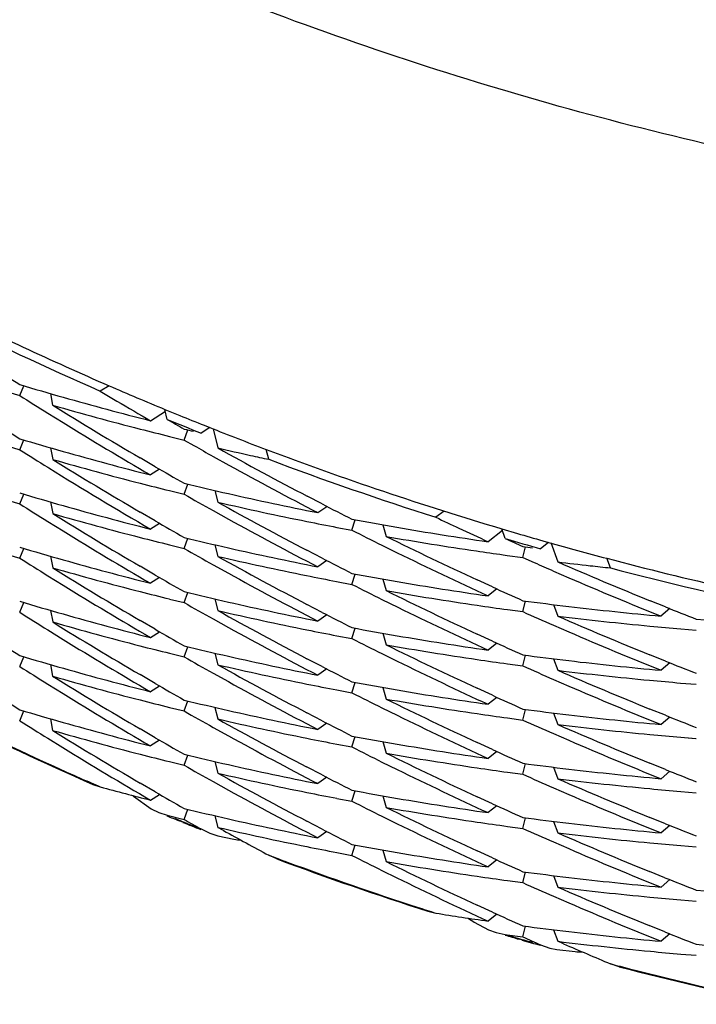
# Model space of a CAD drawing. Units: inches. Extents: x 0 to 11, y 0 to 8.5.
# Drawn here: x 5.4 to 5.5, y 3.5 to 3.6 of the extents above; entities that cross this region are included whole.
import ezdxf

# ---------------------------------------------------------------- set-up
doc = ezdxf.new("R2010")
doc.units = ezdxf.units.IN
doc.header["$LTSCALE"] = 0.605
doc.header["$MEASUREMENT"] = 0
doc.layers.get('0').update_dxf_attribs({"linetype": 'CONTINUOUS'})

msp = doc.modelspace()

# ---------------------------------------------------------------- linework, layer by layer
at = {"color": 7, "linetype": 'Continuous'}
for p, q in [((5.44806506, 3.5593479401), (5.4484208815, 3.5592404017)), ((5.4484209312, 3.5592400888), (5.4485223702, 3.5594816463)), ((5.4506328, 3.5594817956), (5.4504145538, 3.5593511857)), ((5.4504145601, 3.5593511829), (5.450827886900001, 3.5591042876)), ((5.449181375, 3.5592882181), (5.4492369286, 3.5590007592)), ((5.451657034099999, 3.5586172349), (5.452031294299999, 3.5588494079)), ((5.4520120026, 3.5588977483), (5.452381148, 3.5587461969)), ((5.452069026599999, 3.5586505703), (5.4520120026, 3.5588977483)), ((5.4491146884, 3.5588049572), (5.4494926634, 3.5585712192)), ((5.4524881476, 3.5581394486), (5.4525793414, 3.5583891919)), ((5.4524881476, 3.5581394486), (5.4525793233, 3.5583891684)), ((5.453121726799999, 3.5584481508), (5.4529076713, 3.5583107987)), ((5.4529842062, 3.558502894), (5.453121726799999, 3.5584481508)), ((5.4532055895, 3.5584149873), (5.4533223518, 3.5579425477)), ((5.4532055959, 3.5584149889), (5.4532809254, 3.5581097895)), ((5.4484208784, 3.557900146), (5.448522204400001, 3.5581415741)), ((5.4484208784, 3.557900146), (5.4485221809, 3.5581415506)), ((5.452123953099999, 3.5582289422), (5.452487966000001, 3.558139866)), ((5.452487966000001, 3.558139866), (5.452732902899999, 3.5580014757)), ((5.448060589500001, 3.5580091414), (5.4484208812, 3.5579002376)), ((5.4491814351, 3.5579483276), (5.449237041799999, 3.5576605787)), ((5.454583402100001, 3.5576622034), (5.4545185794, 3.5579074959)), ((5.451774338099999, 3.5574804024), (5.4513978525, 3.5576995106)), ((5.4517743132, 3.557480323), (5.4513978586, 3.5576994445)), ((5.4532065534, 3.5577357291), (5.453596770599999, 3.557519541)), ((5.4491149495, 3.5574649166), (5.449141876100001, 3.5574481872)), ((5.451883540700001, 3.5574174433), (5.4516570998, 3.5572769658)), ((5.4524879498, 3.5567996801), (5.4525791834, 3.5570491701)), ((5.4480650425, 3.5566675652), (5.4484208792, 3.5565600546)), ((5.4484209705, 3.5565600111), (5.4485222475, 3.556801336)), ((5.4484209705, 3.5565600111), (5.4485222253, 3.5568013127)), ((5.4521238451, 3.5568887602), (5.4524878925, 3.556799694)), ((5.4532510968, 3.5568902674), (5.4533223569, 3.5566024169)), ((5.4559045658, 3.5565582824), (5.455537247000001, 3.556749187)), ((5.4491814765, 3.5566078322), (5.4492370221, 3.5563203895)), ((5.449181487100001, 3.5566078339), (5.4492370221, 3.5563203895)), ((5.4557936129, 3.5563443183), (5.4560181186, 3.5564998704)), ((5.4517743851, 3.5561402599), (5.4513977232, 3.5563594893)), ((5.4532064477, 3.5563954354), (5.453584027200001, 3.556186154)), ((5.4532064575, 3.5563954608), (5.453584027200001, 3.556186154)), ((5.456641349600001, 3.5559096191), (5.4567217198, 3.5561665899)), ((5.456641349600001, 3.5559096191), (5.4567216963, 3.556166564)), ((5.4589205395, 3.5563820931), (5.4587168921, 3.5562298328)), ((5.4491149343, 3.5561247761), (5.449493086, 3.5558908514)), ((5.4491149413, 3.5561247335), (5.4494930961, 3.5558908596)), ((5.4518836488, 3.5560772572), (5.4516570731, 3.5559368166)), ((5.4562698883, 3.5559802648), (5.4566410373, 3.5559100651)), ((5.4574044878, 3.5560427494), (5.457491415800001, 3.5557560013)), ((5.4574045023, 3.5560427494), (5.457491415800001, 3.5557560013)), ((5.460352631799999, 3.5559424378), (5.460735606, 3.5558294592)), ((5.4604349091, 3.555702398), (5.460352631799999, 3.5559424378)), ((5.4524878986, 3.555459546), (5.452579086, 3.5557090389)), ((5.4524878986, 3.555459546), (5.452579067699999, 3.5557090155)), ((5.4603660898, 3.5559031313), (5.4600075004, 3.5556259351)), ((5.448420932699999, 3.5552195371), (5.4485223733, 3.5554610991)), ((5.4521238701, 3.555548586), (5.4524878574, 3.5554594671)), ((5.4532510346, 3.5555501197), (5.453322289299999, 3.5552622374)), ((5.4573829828, 3.5555385096), (5.45775788, 3.5553537178)), ((5.4573830588, 3.555538492), (5.45775788, 3.5553537178)), ((5.46086841, 3.5552361244), (5.4609374448, 3.5554979174)), ((5.4615029224, 3.5556088791), (5.4613041779, 3.5554503293)), ((5.4613606035, 3.5556492109), (5.4615029224, 3.5556088791)), ((5.461559739099999, 3.5556083385), (5.4617335983, 3.5551254193)), ((5.448065072, 3.5553273915), (5.448420886799999, 3.555219826)), ((5.449181379700001, 3.5552676719), (5.4492369359, 3.5549801934)), ((5.4559038833, 3.5552184751), (5.4555289347, 3.5554133592)), ((5.4603788927, 3.5553023039), (5.4604846575, 3.5552876563)), ((5.4604845447, 3.5552876949), (5.4608688363, 3.5552356338)), ((5.4608688363, 3.5552356338), (5.4611524525, 3.5551094105)), ((5.4630379711, 3.5549768163), (5.4629481745, 3.555214169)), ((5.4517743122, 3.5548000623), (5.4513978678, 3.5550191471)), ((5.4532063627, 3.5550552216), (5.4535840464, 3.5548458888)), ((5.4560179887, 3.5551597747), (5.455793645599999, 3.5550041978)), ((5.449114697100001, 3.5547844), (5.4494926437, 3.5545506801)), ((5.451883536, 3.5547370909), (5.4516570598, 3.5545967083)), ((5.4566415202, 3.5545691262), (5.4567218974, 3.5548263791)), ((5.457404590299999, 3.5547024687), (5.4574914374, 3.5544157924)), ((5.4574046026, 3.5547024717), (5.4574914374, 3.5544157924)), ((5.461625903, 3.5549006856), (5.4620050601, 3.5547359075)), ((5.4616260318, 3.554900655), (5.4620050601, 3.5547359075)), ((5.456263190900001, 3.5546413771), (5.4566412239, 3.554569841)), ((5.4601148598, 3.5545078587), (5.45973847, 3.5546810332)), ((5.4524880072, 3.5541193565), (5.452579163999999, 3.5543688285)), ((5.460228441799999, 3.5544562491), (5.4600076277, 3.5542856092)), ((5.4602284537, 3.5544562322), (5.4600076277, 3.5542856092)), ((5.4484210022, 3.5538797023), (5.4485222191, 3.5541209527)), ((5.4521238861, 3.5542083974), (5.4524878727, 3.5541194168)), ((5.4532510943, 3.554209922), (5.4533223426, 3.5539219834)), ((5.4559038189, 3.5538783456), (5.4555290508, 3.5540731347)), ((5.457383077, 3.5541984036), (5.457777206399999, 3.5540042295)), ((5.4608692534, 3.5538953351), (5.4609381497, 3.5541577514)), ((5.4608692534, 3.5538953351), (5.460938132100001, 3.5541577276)), ((5.4616311315, 3.5540694119), (5.4617335132, 3.5537852547)), ((5.4644019455, 3.5540108023), (5.464022953400001, 3.5541633825)), ((5.464503196900001, 3.553970541), (5.464287372699999, 3.5537854757)), ((5.464503211699999, 3.5539705219), (5.464287372699999, 3.5537854757)), ((5.4491815206, 3.5539274057), (5.4492370504, 3.5536399933)), ((5.449181548099999, 3.5539274075), (5.4492370504, 3.5536399933)), ((5.456017934, 3.5538196397), (5.455793542, 3.5536640449)), ((5.460491774099999, 3.5539463324), (5.4608692011, 3.5538953327)), ((5.4517742911, 3.5534598813), (5.4513978476, 3.5536789642)), ((5.4517742673, 3.5534597791), (5.4513978562, 3.5536788715)), ((5.4532065475, 3.5537150607), (5.4535840535, 3.5535058017)), ((5.4566410859, 3.5532296912), (5.4567214414, 3.5534862547)), ((5.4616255562, 3.5535609739), (5.462004468099999, 3.5533963722)), ((5.449114994099999, 3.5534443834), (5.4494930868, 3.5532104966)), ((5.449115019700001, 3.5534443571), (5.449493104299999, 3.5532105106)), ((5.451657015399999, 3.5532564256), (5.451883640299999, 3.5533968366)), ((5.4562698143, 3.5532999029), (5.4566409905, 3.5532297251)), ((5.4574046774, 3.5533623314), (5.457491549299999, 3.5530756467)), ((5.4601149306, 3.5531676503), (5.459738565, 3.5533408084)), ((5.464778677000001, 3.5534708857), (5.4651612572, 3.5534393808)), ((5.4524880649, 3.5527788136), (5.45257946, 3.5530285527)), ((5.460228475399999, 3.553116001), (5.4600077356, 3.5529452898)), ((5.460228497799999, 3.5531159675), (5.4600077356, 3.5529452898)), ((5.448420928200001, 3.5525394779), (5.448522204600001, 3.5527807912)), ((5.448420928200001, 3.5525394779), (5.448522183400001, 3.5527807682)), ((5.4521238538, 3.5528680938), (5.4524884312, 3.5527790269)), ((5.453251084600001, 3.5528697317), (5.4533223237, 3.552581827)), ((5.4573830729, 3.5528579282), (5.4577582082, 3.5526729596)), ((5.4608692226, 3.5525551366), (5.4609381351, 3.5528175498)), ((5.4608692226, 3.5525551366), (5.460938121799999, 3.5528175278)), ((5.4643964875, 3.5526727879), (5.464014705199999, 3.5528265129)), ((5.44918134, 3.5525872755), (5.4492368703, 3.5522998526)), ((5.4491813586, 3.5525872774), (5.4492368703, 3.5522998526)), ((5.455903880299999, 3.55253808), (5.4555291696, 3.5527328315)), ((5.460491796399999, 3.5526061488), (5.460869178999999, 3.5525551011)), ((5.4616311783, 3.5527290018), (5.4617334961, 3.5524450883)), ((5.4645033485, 3.5526302926), (5.4642875959, 3.5524451276)), ((5.4517743716, 3.5521196531), (5.4513978851, 3.5523387633)), ((5.453206337999999, 3.5523746976), (5.4535836912, 3.5521655576)), ((5.4532065421, 3.5523749498), (5.4535839239, 3.5521657631)), ((5.4560180053, 3.5524793731), (5.455793635399999, 3.5523237889)), ((5.4491148615, 3.5521042326), (5.4494930805, 3.5518703227)), ((5.4491148626, 3.5521042823), (5.4494930758, 3.5518703189)), ((5.4518836113, 3.5520566722), (5.4516571102, 3.5519162942)), ((5.4566410266, 3.5518894931), (5.456721404700001, 3.5521460752)), ((5.457404578999999, 3.5520221614), (5.4574914652, 3.5517354419)), ((5.4616255419, 3.5522207296), (5.462004449099999, 3.5520561373)), ((5.464772000700001, 3.5521312747), (5.4651614945, 3.552099174)), ((5.4562697988, 3.551959745), (5.4566409839, 3.5518894339)), ((5.4601148733, 3.551827564), (5.4597384775, 3.5520007476)), ((5.4524879355, 3.5514390111), (5.4525791273, 3.5516884629)), ((5.4602282642, 3.551775979), (5.4600075058, 3.5516054335)), ((5.4484208085, 3.5511994684), (5.448522023400001, 3.5514406228)), ((5.4521238518, 3.5515280398), (5.4524879051, 3.5514390379)), ((5.4532508911, 3.5515295924), (5.4533221352, 3.5512415996)), ((5.4532509087, 3.5515295952), (5.4533221352, 3.5512415996)), ((5.455903843300001, 3.5511979304), (5.455529135700001, 3.5513926791)), ((5.4573829531, 3.5515177192), (5.457758112200001, 3.5513327471)), ((5.460869314400001, 3.5512150063), (5.4609381882, 3.5514773759)), ((5.460869314400001, 3.5512150063), (5.460938166799999, 3.5514773506)), ((5.4616313136, 3.5513887973), (5.4617336339, 3.5511048642)), ((5.4643964477, 3.5513325756), (5.4640146825, 3.5514862914)), ((5.4491813351, 3.5512471363), (5.449236880700001, 3.5509596342)), ((5.4491813438, 3.5512471381), (5.449236880700001, 3.5509596342)), ((5.4560179896, 3.5511392129), (5.455793637799999, 3.5509836083)), ((5.4560180012, 3.5511391948), (5.455793637799999, 3.5509836083)), ((5.460491804199999, 3.5512659638), (5.460869174400001, 3.5512150526)), ((5.4645033016, 3.5512901418), (5.464287502, 3.5511049509)), ((5.451774277999999, 3.5507794471), (5.4513980031, 3.5509984124)), ((5.4517742316, 3.5507791428), (5.451398030499999, 3.5509981201)), ((5.453206363400001, 3.5510346958), (5.4535840392, 3.550825358)), ((5.456641028300001, 3.5505496343), (5.4567212722, 3.5508059748)), ((5.4616255715, 3.5508806126), (5.4620044799, 3.5507160132)), ((5.4616256099, 3.5508806328), (5.4620044926, 3.550716027)), ((5.449114842799999, 3.5507639942), (5.4494849385, 3.5505350546)), ((5.4518834949, 3.5507164891), (5.4516570704, 3.5505761411)), ((5.456269754, 3.5506195657), (5.4566409417, 3.5505494456)), ((5.457404662999999, 3.5506819935), (5.457491552400001, 3.5503952562)), ((5.4601148546, 3.5504873045), (5.4597384748, 3.5506604714)), ((5.4647784652, 3.5507904058), (5.4651391691, 3.5507607433)), ((5.4647785979, 3.5507903677), (5.4651614805, 3.5507589595)), ((5.4524879519, 3.5500988253), (5.4525791211, 3.5503483416)), ((5.4602282376, 3.5504357984), (5.4600074467, 3.5502652283)), ((5.452123893, 3.5501879014), (5.4524876797, 3.5500986866)), ((5.4532510552, 3.5501894046), (5.4533223, 3.5499014748)), ((5.4573831327, 3.5501776487), (5.4577585064, 3.5499925457)), ((5.460869265, 3.5498747585), (5.4609381673, 3.5501371895)), ((5.460869265, 3.5498747585), (5.4609381512, 3.5501371663)), ((5.464396479099999, 3.5499924336), (5.4640147088, 3.5501461618)), ((5.455903806, 3.5498576628), (5.4555165463, 3.5500589135)), ((5.4604918021, 3.5499257725), (5.4608691871, 3.5498747396)), ((5.4616313774, 3.5500486031), (5.4617336862, 3.5497647429)), ((5.4645033962, 3.5499499158), (5.4642875911, 3.5497647176)), ((5.4502338296, 3.5496245655), (5.4504144832, 3.5495618834)), ((5.4517743049, 3.5494393116), (5.4513979216, 3.5496583549)), ((5.4517743015, 3.5494392784), (5.4513979216, 3.5496583549)), ((5.453206504500001, 3.5496945361), (5.4535840335, 3.5494852675)), ((5.4560178775, 3.5497989831), (5.4557936017, 3.5496434654)), ((5.4516571545, 3.5492356893), (5.4518836277, 3.5493762861)), ((5.4566410437, 3.5492091537), (5.4567214039, 3.5494657158)), ((5.4616255847, 3.54954042), (5.4620044732, 3.5493758293)), ((5.4647786753, 3.5494503423), (5.465161275700001, 3.5494187393)), ((5.4512364098, 3.5493316119), (5.4516742238, 3.5490215959)), ((5.4562697853, 3.54927938), (5.456640961000001, 3.5492091823)), ((5.4574046723, 3.5493417373), (5.4574915198, 3.5490551366)), ((5.460114881799999, 3.5491471852), (5.459738489099999, 3.5493203686)), ((5.4516742238, 3.5490215959), (5.4518638924, 3.5489294624)), ((5.4518638924, 3.5489294624), (5.4520690112, 3.5488612436)), ((5.4520689893, 3.5488613154), (5.4524878885, 3.5487586002)), ((5.452487915700001, 3.5487585881), (5.4525791288, 3.5490080797)), ((5.460228263099999, 3.5490956043), (5.4600075037, 3.5489250946)), ((5.4524593716, 3.5486882114), (5.4523650099, 3.5487264405)), ((5.4532510563, 3.5488491718), (5.4533222935, 3.5485612759)), ((5.455903898300001, 3.5485175282), (5.4555291555, 3.548712296)), ((5.457383024199999, 3.5488374028), (5.4577581913, 3.548652422)), ((5.460869241599999, 3.5485346535), (5.460938130700001, 3.5487969793)), ((5.461631098, 3.5487084518), (5.4617334112, 3.5484245087)), ((5.4616311093, 3.5487084552), (5.4617334112, 3.5484245087)), ((5.4643963074, 3.5486524373), (5.4640144613, 3.5488062188)), ((5.452907630299999, 3.548521482), (5.453126904099999, 3.548417772)), ((5.453126904099999, 3.548417772), (5.4533209077, 3.5483514469)), ((5.4534620311, 3.5484838214), (5.4533222845, 3.5485612819)), ((5.4560180174, 3.5484588245), (5.4557936582, 3.54830325)), ((5.4604917714, 3.548585602), (5.460869208099999, 3.5485346771)), ((5.464503381799999, 3.5486098467), (5.4642875337, 3.5484246032)), ((5.4533209077, 3.5483514469), (5.453721674, 3.548266328)), ((5.461625568400001, 3.5482001876), (5.462004485800001, 3.5480355812)), ((5.4562661711, 3.5479399609), (5.456640931900001, 3.5478690273)), ((5.4566409176, 3.547868954), (5.456721314199999, 3.548125588)), ((5.4574046902, 3.5480015991), (5.4574916155, 3.547714945)), ((5.4601148436, 3.5478070606), (5.4597384179, 3.5479802646)), ((5.4647786968, 3.5481101676), (5.465161191900001, 3.5480785915)), ((5.454785116, 3.547780802), (5.4545837001, 3.5478727586)), ((5.460228312000001, 3.5477554373), (5.4600075186, 3.5475848675)), ((5.4573798089, 3.5474988021), (5.4577500636, 3.5473162098)), ((5.4608694352, 3.5471941988), (5.4609382278, 3.5474567851)), ((5.464386133, 3.5473161324), (5.4640026002, 3.5474705982)), ((5.4604918512, 3.5472454153), (5.4608691996, 3.5471944771)), ((5.4616307841, 3.5473682993), (5.4617330294, 3.5470841354)), ((5.4645033038, 3.5472695274), (5.4642875559, 3.5470843865)), ((5.461625412999999, 3.5468602368), (5.4620042988, 3.5466956774)), ((5.464778668099999, 3.5467700129), (5.4651611211, 3.5467383126)), ((5.458519174199999, 3.5464867688), (5.4587165264, 3.5464406162)), ((5.4601146956, 3.5464670784), (5.4597381651, 3.5466403616)), ((5.460114852899999, 3.5464666254), (5.4597382538, 3.5466399212)), ((5.4596682264, 3.5462149271), (5.460019234600001, 3.5460318047)), ((5.4602283718, 3.5464153459), (5.4600074514, 3.5462446886)), ((5.460019234600001, 3.5460318047), (5.460212230700001, 3.5459621688)), ((5.460212230700001, 3.5459621688), (5.460434893, 3.5459130697)), ((5.4608695411, 3.5458538374), (5.4609384113, 3.5461165504)), ((5.461631248400001, 3.5460280378), (5.461733546, 3.5457441339)), ((5.461631279500001, 3.5460280444), (5.461733546, 3.5457441339)), ((5.4643816649, 3.5459773606), (5.4639967228, 3.5461322826)), ((5.460434863300001, 3.5459131388), (5.460483097899999, 3.5459064864)), ((5.4604830864, 3.54590643), (5.4608692676, 3.5458542756)), ((5.4608471013, 3.5457772212), (5.460774865299999, 3.5457980776)), ((5.4618782679, 3.5456812661), (5.4617336254, 3.5457441238)), ((5.464503115199999, 3.5459290585), (5.4642876876, 3.5457440996)), ((5.46130452, 3.545660899), (5.4615391463, 3.5455774093)), ((5.4615391463, 3.5455774093), (5.461706315700001, 3.5455377046)), ((5.461706315700001, 3.5455377046), (5.4621608927, 3.545488666)), ((5.464781998099999, 3.5454293891), (5.4651614389, 3.5453982615)), ((5.4632510708, 3.5451147171), (5.463038279199999, 3.5451874026))]:
    msp.add_line(p, q, dxfattribs=at)
for centre, radius, start, end in [((5.484914998300001, 3.6385168213), 0.086149895, 243.4528352628, 246.5507499166), ((5.4849140247, 3.6385161917), 0.0863557275, 243.5507911982, 246.4528162741), ((5.501960422200001, 3.644098482), 0.1001069127, 237.2001471213, 237.6680619686), ((5.4708853849, 3.6344975754), 0.0782785126, 253.322670642, 254.1429586962), ((5.484919613300001, 3.6385281479), 0.0861621227, 246.5509317175, 247.5469251591), ((5.502361662, 3.6444859541), 0.1008785083, 237.675725887, 238.1408654459), ((5.4710850309, 3.6352125497), 0.0790208306, 254.1453582883, 255.7673854959), ((5.5010943368, 3.6437247457), 0.098424275, 239.2887383257, 239.8485311372), ((5.4709804773, 3.6345565176), 0.078622233, 253.9451498647, 255.5774536562), ((5.50171093, 3.6437010788), 0.0996377752, 238.2207774888001, 239.6713159386), ((5.5019996524, 3.6428226579), 0.1001822659, 237.2012840607, 237.6687953497), ((5.484923288200001, 3.6385385377), 0.0863799157, 247.6448791953, 248.2450746745), ((5.5016974048, 3.6450273075), 0.09961885699999999, 240.1201674812, 240.3976314837), ((5.4849231601, 3.6385367627), 0.086171439, 247.8122597473, 248.2446349497), ((5.5019155344, 3.6437617029), 0.1000278757, 238.3934938892, 239.838004462), ((5.4711801788, 3.6353159423), 0.0794074647, 255.5743819104, 256.1146262326), ((5.4712038152, 3.6356949218), 0.0795176162, 256.3866744002, 256.5594221686), ((5.4849276464, 3.6385481014), 0.0861836331, 248.3430672293, 249.3388550222), ((5.4710344553, 3.6337562617), 0.0788949711, 253.3437867039, 254.1552904417), ((5.5019365303, 3.6424536771), 0.1000660223, 237.6694204745, 238.1385303193), ((5.501385745499999, 3.6442444358), 0.099020154, 240.5710175528, 240.8853057251), ((5.471270107300001, 3.6357061417), 0.07980790139999999, 257.0037462386, 257.5999465068), ((5.5011982475, 3.6441507774), 0.09861016660000001, 240.9543042488, 242.4161923477), ((5.484940082, 3.6385826992), 0.0862203934, 249.3392349376, 253.4311246267), ((5.4709426576, 3.6330719465), 0.07847302240000001, 253.9425812059, 255.5778402357), ((5.501848019700001, 3.6425853769), 0.0999006231, 238.2217493191, 239.6683269242), ((5.4714061129, 3.6350166946), 0.08020898929999999, 254.145718896, 255.7460737009), ((5.471337227, 3.6360088694), 0.0801179801, 257.5995551032, 257.92954072), ((5.484939367000001, 3.6385821568), 0.0864264049, 249.4371376283, 252.3375804659), ((5.5017385204, 3.6421315331), 0.0996878933, 238.1556730303, 239.8422629189), ((5.5013431691, 3.6430720945), 0.0989091645, 239.923533846, 240.4000644841), ((5.501614856000001, 3.6446413973), 0.0994784116, 241.1382023601, 242.5732380244), ((5.471136528400001, 3.6338137259), 0.07923971240000001, 255.5756634936, 256.1170601522), ((5.4712069208, 3.6343635864), 0.079526964, 256.3860236047, 257.1988089306), ((5.4708756064, 3.6317805441), 0.0782405707, 253.3218291763, 254.1397435718), ((5.5013562583, 3.6428207237), 0.098932981, 240.3991843716, 240.876665636), ((5.4713852451, 3.6351651535), 0.0803481191, 257.2014546511, 258.810747474), ((5.5020671787, 3.6413200975), 0.1003104656, 237.6695317926, 238.1374387966), ((5.471087007, 3.6325387317), 0.0790276691, 254.1425375891, 255.7672050588), ((5.5012957052, 3.642992781), 0.0988167618, 240.9561605796, 242.4095803663), ((5.471283156599999, 3.6344118212), 0.0798554776, 257.0019930034, 258.6220010941), ((5.500807785, 3.6434021434), 0.0977658209, 242.6584557424, 243.1432900269), ((5.4709699549, 3.6318238589), 0.0785690052, 253.942050793, 255.5753351109), ((5.5017616225, 3.6411019176), 0.09973342439999999, 238.2206220872, 239.6697308526), ((5.501049684, 3.6422615219), 0.098295257, 241.1257699126, 242.5864763668), ((5.4714838127, 3.6356905707), 0.080882704, 259.4257210814, 260.2239041302), ((5.5006018914, 3.6440616655), 0.09730767609999999, 244.5045935727, 244.8776700731), ((5.501435595, 3.6418800631), 0.09908357539999998, 239.920233761, 240.3960119346), ((5.4714372286, 3.6351610266), 0.08062035440000001, 258.6196983484, 259.1561088066), ((5.47162503, 3.6365301705), 0.0817340904, 260.2262846858, 261.8283994163), ((5.5005044951, 3.6438528542), 0.09707726779999999, 244.8773936157, 245.344416397), ((5.5016818874, 3.6406946868), 0.0995758959, 238.3916054933, 239.8424513981001), ((5.4711600826, 3.632550176), 0.079319788, 255.5730210675, 256.1138379056), ((5.4711990141, 3.6329943509), 0.07949680860000001, 256.3866554702, 257.1981645152), ((5.500646186799999, 3.6428478712), 0.0974403892, 243.1529806004, 243.6408390049), ((5.471691178099999, 3.6367318461), 0.082211418, 260.0538187598, 261.6305097753), ((5.500580859199999, 3.6429500628), 0.0972600758, 243.7024429726, 245.1698541784999), ((5.4849439453, 3.6385978978), 0.0864427947, 253.5290621291, 254.1289665173), ((5.5003409121, 3.6437692638), 0.0966864103, 245.6231511503, 245.9053910384), ((5.4849438226, 3.6385959626), 0.0862341685, 253.6964305539, 254.1286129671), ((5.470855599299999, 3.6303820927), 0.0781790711, 253.3236276137, 254.1421506507), ((5.5013508179, 3.6414718807), 0.0989228364, 240.3994183855, 240.8769428091), ((5.4713833988, 3.6338219981), 0.0803447383, 257.2007235254, 258.8116171356), ((5.4716821417, 3.6369619572), 0.08216962650000001, 262.4383559907, 262.6082421661001), ((5.4849464388, 3.6386052783), 0.0862438447, 254.2269105127, 255.2222347811), ((5.5023387852, 3.6404286422), 0.1008352109, 237.6755420587, 238.1408867679), ((5.471298591799999, 3.6331545398), 0.0799397563, 257.004544908, 258.6133136336999), ((5.5012259146, 3.6415291086), 0.09867496390000001, 240.9568114857, 242.412352491), ((5.500775001, 3.6419978596), 0.0976938159, 242.6578092258, 243.1434613759), ((5.5010144823, 3.6435694605), 0.09825044990000001, 243.8789705981, 245.3312622533), ((5.471850144199999, 3.6377302502), 0.0832223284, 261.6222832167, 262.0772038326), ((5.4849537718, 3.6386351695), 0.08627461759999999, 255.2225893348, 259.3128367687), ((5.4709497374, 3.6304299337), 0.0785118826, 253.9453312255, 255.579839183), ((5.501679037000001, 3.6396273095), 0.0995757557, 238.2202610794, 239.6716981224), ((5.471071954299999, 3.6311563289), 0.0789829613, 254.1446462722, 255.7702431734999), ((5.5001858876, 3.6430816633), 0.09624319560000001, 246.0731670789, 246.3811679443), ((5.5001165451, 3.6432616821), 0.0961314432, 246.4670806202, 247.9472019745), ((5.471718447000001, 3.636979339), 0.0824606754, 263.0451911591, 263.6052962786), ((5.471752648200001, 3.6372801584), 0.0827634324, 263.6049611478, 263.9557668622), ((5.4849532915, 3.6386346933), 0.08648075890000001, 255.3204509876, 258.2196785702999), ((5.5013964708, 3.6404774371), 0.0990100188, 239.9216699754, 240.3977233767), ((5.5010059344, 3.6408470985), 0.0982091826, 241.1272385406, 242.5891298272), ((5.4714821736, 3.6340315221), 0.0808357218, 258.6084753326999, 259.1481600488), ((5.4714623398, 3.6341953857), 0.0807263875, 259.4205174038, 260.2260485692), ((5.4993123923, 3.6410946094), 0.09407264439999999, 246.6354469714, 248.1413819751), ((5.501892622000001, 3.6397043302), 0.09998450800000001, 238.3936046179, 239.8387290066), ((5.500557028099999, 3.6413541128), 0.097263085, 243.1590324108, 243.6477618321), ((5.4715818749, 3.6349324624), 0.0814730583, 260.2312014016001, 261.8327565089), ((5.5002650089, 3.6422670574), 0.09650757189999999, 245.4157348881, 245.9072569602), ((5.4711399121, 3.631156654), 0.0792630675, 255.5775204919, 256.1187270095), ((5.4712290788, 3.6317880976), 0.0796341123, 256.3882944152, 257.1983537708), ((5.5004585943, 3.6413408531), 0.0969647392, 243.6968000896, 245.168799163), ((5.4715353942, 3.6343570731), 0.0811654902, 260.0360624532, 261.642783438), ((5.470847365599999, 3.6289870012), 0.0781240377, 253.3178283584, 254.136902986), ((5.501396364600001, 3.6402034611), 0.0990075849, 240.3970916116, 240.8742162521), ((5.4714072441, 3.6325878349), 0.0804534479, 257.2008223444, 258.8095287506), ((5.5013792298, 3.6429851155), 0.0990895278, 243.8944245872, 245.3220511532), ((5.4716592824, 3.6351722524), 0.08199001980000001, 261.6399245896, 262.1716551977), ((5.4717375047, 3.6362287272), 0.08277860719999999, 262.4556689702, 263.2479322151), ((5.4718941965, 3.6374599437), 0.0840197077, 263.2405353692, 264.8056299233), ((5.4997953174, 3.6424670891), 0.0952743716, 248.1925213008, 248.6835109629), ((5.502010693, 3.6385424967), 0.100198032, 237.6670867861, 238.1355619175), ((5.471034668400001, 3.6296727386), 0.0788348582, 254.1421862756, 255.7708634928), ((5.5011100519, 3.6399586422), 0.0984173253, 240.9507021891, 242.4101716473), ((5.471304825700001, 3.6318462623), 0.07997229480000001, 257.005417583, 258.6229858708999), ((5.5008577312, 3.6408240641), 0.09787956980000001, 242.6594828588, 243.1442866114), ((5.5003615811, 3.6422085766), 0.0967412734, 245.9065376161, 246.3963008411), ((5.5000189889, 3.6416872248), 0.0958777063, 246.4646038517, 247.9433589878), ((5.4717266823, 3.6356864216), 0.08250854440000001, 263.0434619439, 264.6367857517), ((5.5017067673, 3.6383238909), 0.0996214592, 238.2178546711, 239.6686209844), ((5.4709265463, 3.6289819311), 0.0784017367, 253.9400208266, 255.5763866627), ((5.5010334497, 3.6395460839), 0.098256681, 241.1241934408, 242.5854609371), ((5.4714771619, 3.632965916), 0.0808379372, 259.4246195223, 260.2290880112), ((5.4718034733, 3.6364692761), 0.0832951493, 264.6345280937, 265.1621191989), ((5.471866883400001, 3.6376475633), 0.084204235, 265.432387596, 267.7917801693), ((5.5020002372, 3.6374663615), 0.1001863275, 237.2023783947, 237.6698690697), ((5.5013141825, 3.6390032882), 0.0988528964, 239.9240306716, 240.4008313515), ((5.4714589537, 3.6325958279), 0.0807375357, 258.620688712, 259.1563096577), ((5.4716185273, 3.6338070554), 0.0816908663, 260.2314967399, 261.8287566064001), ((5.5000527451, 3.6414943062), 0.09596309160000001, 246.6411558686, 248.1179300861), ((5.5016252876, 3.6379169412), 0.0994632793, 238.389971616, 239.8425000026), ((5.4710652333, 3.6295119038), 0.0789495503, 255.5747136914, 256.1184520805), ((5.4711978004, 3.6302919549), 0.07947520599999999, 256.3837302809, 257.195386797), ((5.5008994999, 3.6406390995), 0.0979755758, 243.1453245102, 243.6306558513), ((5.4715426275, 3.6330434954), 0.0811928799, 260.0343343537, 261.6404931584), ((5.5006305964, 3.6403704852), 0.0973723808, 243.7025369279, 245.1681920629), ((5.5001693217, 3.6407153709), 0.0962756018, 245.4152428006, 245.9078119233), ((5.4708589652, 3.6276963987), 0.0781748812, 253.3201392731, 254.1450054533), ((5.5017913394, 3.6395903001), 0.0998351826, 240.4062229381, 240.8792296061), ((5.471376008099999, 3.6310917211), 0.0802945789, 257.1978655804, 258.8098009291), ((5.471678970299999, 3.6342570961), 0.082144887, 262.4383091767, 263.2364183785), ((5.5020551687, 3.6372816032), 0.1002888856, 237.6698231305, 238.1378010801), ((5.4712759174, 3.6303489002), 0.0798125871, 257.000243119, 258.6210938982), ((5.501177768, 3.638753058), 0.0985679442, 240.954300936, 242.4114853298), ((5.5007679272, 3.6393035748), 0.0976782943, 242.6577783619, 243.1434707999), ((5.500562556, 3.6399527882), 0.0972110111, 243.8754402729, 245.3429263792), ((5.471658819500001, 3.633811748), 0.0819698625, 261.6382102954, 262.170040084), ((5.500299143099999, 3.6407306718), 0.09659015119999999, 245.9069720791, 246.397522272), ((5.4717781324, 3.6351240059), 0.08301744230000001, 263.2389211873, 264.8232633687), ((5.499865135299999, 3.6413121136), 0.09547227359999999, 248.1913927593, 248.6849220888), ((5.5016767079, 3.6369403869), 0.0995691651, 238.2194540502, 239.6711483093), ((5.4709247861, 3.627640445), 0.0783999616, 253.940796247, 255.5775931936), ((5.4710646481, 3.6284393605), 0.0789457714, 254.1487227503, 255.7688913685), ((5.471733572000001, 3.6344326029), 0.0825951355, 263.0459319135, 264.628486502), ((5.500076899500001, 3.6404928137), 0.0960346006, 246.4676896692, 247.9439925387), ((5.5013415162, 3.6376992678), 0.0988978801, 239.920877682, 240.3974320674), ((5.5013732941, 3.6388329308), 0.0989700951, 241.1270428687, 242.5778782794), ((5.4714300784, 3.6310984692), 0.0805778379, 258.6187875863, 259.1554654214), ((5.4714666368, 3.6315821338), 0.0807932024, 259.4262629639, 260.2311515838), ((5.4999968193, 3.6400314158), 0.0958283351, 246.6427635191, 248.1215772962), ((5.4718267774, 3.6353510159), 0.0835182409, 264.6238075618, 265.1544862087001), ((5.5025485183, 3.6369453272), 0.1011714937, 237.1926986339, 237.655929253), ((5.5016699229, 3.6366562556), 0.0995543936, 238.3920646138, 239.8432541548), ((5.5008293835, 3.6391608172), 0.09782077970000001, 243.1453881382, 243.6314684202), ((5.4716045003, 3.6324034926), 0.0816260437, 260.2336072878, 261.8320993863999), ((5.5003144598, 3.6396869127), 0.096619242, 245.4137843591, 245.9047358271), ((5.4711081763, 3.6283411305), 0.0791242424, 255.5753542173, 256.117550778), ((5.471205697999999, 3.6290149503), 0.0795384851, 256.3889133138001, 257.1999528106), ((5.4715278523, 3.6316460337), 0.0811340232, 260.0375627784, 261.644918431), ((5.5005628437, 3.6388918725), 0.0972183586, 243.7021692405, 245.1701801792), ((5.484915046799999, 3.6286967545), 0.086343499, 243.6839228704, 246.3179622771), ((5.470868617200001, 3.6264028242), 0.07822232280000001, 253.3232509713, 254.1413041888), ((5.5013105954, 3.6373748533), 0.09883643019999999, 240.3978089262, 240.8757287408), ((5.4713839385, 3.6298151504), 0.0803582888, 257.2024288518, 258.8131035025), ((5.5004926738, 3.6384749479), 0.09705671490000001, 243.876653927, 245.3465071106), ((5.4716440473, 3.6324146917), 0.0819114072, 261.6426310397, 262.1748419562), ((5.4716860292, 3.6329670293), 0.0821955347, 262.4380193422, 263.2356029296), ((5.471783603, 3.6338254923), 0.0830595149, 263.2385147134, 264.822031564), ((5.499789353200001, 3.6397826643), 0.09526844150000001, 248.1914038951, 248.6859804053), ((5.484911967, 3.6287225212), 0.0863509293, 243.8733282864, 246.1304339036), ((5.5020377787, 3.6358995758), 0.1002442238, 237.6653807272, 238.1336254322), ((5.4710850925, 3.6271774385), 0.0790266096, 254.1437980728, 255.7684362714), ((5.5007891602, 3.6366787739), 0.0977374533, 240.9444334004, 242.4057950547), ((5.4712828401, 3.6290722982), 0.079876176, 257.0056170553, 258.6251634056), ((5.5008359091, 3.6380984632), 0.0978294551, 242.65870375, 243.1436522929), ((5.5003131026, 3.6394096121), 0.0966131579, 245.9040954686, 246.3944935064), ((5.5000678156, 3.6391168443), 0.0959980184, 246.4641595372, 247.9410240282), ((5.4716408168, 3.6321364299), 0.0816349833, 263.0294432743, 264.6394545963), ((5.471016603200001, 3.6266612537), 0.0787726217, 253.9492898408, 255.5784866123), ((5.5016053263, 3.6354784668), 0.099427738, 238.2173869069, 239.6710531239), ((5.500961735900001, 3.6367428926), 0.0981145702, 241.1262424107, 242.5895915527), ((5.4714798853, 3.6303039829), 0.0808565374, 259.425067145, 260.2293973011), ((5.471700289, 3.6328261369), 0.08232723019999999, 264.6430890503, 265.1770510604), ((5.5013705035, 3.6364167197), 0.0989625422, 239.9230886474, 240.399257676), ((5.4714370261, 3.6298222713), 0.0806418278, 258.6228594783, 259.159113082), ((5.4716347972, 3.6312294552), 0.0817948751, 260.2324733077, 261.8275819028), ((5.500004078300001, 3.638694958), 0.0958345491, 246.6396688986, 248.11843226), ((5.5013799418, 3.6348375603), 0.09899496869999999, 238.3843457665, 239.8492465732), ((5.4712270597, 3.6274653843), 0.079603829, 255.5759290421, 256.1146863279), ((5.4712382411, 3.6278048801), 0.0796725022, 256.3881570906, 257.1979260570001), ((5.5007496427, 3.6376467172), 0.097629361, 243.1409383678, 243.6281297842), ((5.500586504099999, 3.6375901966), 0.09726321130000001, 243.6997209319, 245.1670648726), ((5.471555262000001, 3.6304637253), 0.0812942584, 260.0378563358, 261.641988784), ((5.500246959, 3.6382087827), 0.09646576359999999, 245.4161601722001, 245.9078788426), ((5.501416658999999, 3.6362209229), 0.099050667, 240.3977151488, 240.8746346559), ((5.4714238678, 3.6286380426), 0.0805260854, 257.2004896657, 258.807722696), ((5.471679878400001, 3.6315524219), 0.0821210036, 262.4354479450001, 263.2337047586), ((5.5011296981, 3.6359762122), 0.0984601781, 240.9514471086, 242.4102911465), ((5.471295575499999, 3.6277754882), 0.0799212243, 257.0037434208, 258.6223639387), ((5.5009059113, 3.6369200603), 0.0980053864, 242.6658197544, 243.1498640224), ((5.5004579663, 3.6370526845), 0.09696758039999999, 243.873926264, 245.3449315851), ((5.471671490599999, 3.6312323823), 0.0820716465, 261.6397103289, 262.1708838677), ((5.5003683335, 3.6382060802), 0.0967605285, 245.9072644684, 246.3969209985), ((5.4717757882, 3.6323906004), 0.08296464419999999, 263.2361303267, 264.8214945296), ((5.4997799723, 3.6384060668), 0.09523116570000001, 248.1885306482, 248.6832967767), ((5.4849162005, 3.6287322561), 0.0863615447, 246.1304789428, 246.4529039143), ((5.4717237973, 3.6316214238), 0.0824640975, 263.0417508048, 264.6359273161), ((5.500369492000001, 3.6385188701), 0.096798865, 246.4758912755, 247.9402456525), ((5.469489113400001, 3.6197476219), 0.07273156389999999, 254.7957895859, 255.8077454461), ((5.4534871525, 3.5519590032), 0.0034596283, 228.9970656986, 229.4151395883), ((5.501408493, 3.6351456158), 0.09904104820000001, 239.9240410318, 240.3999942602), ((5.5010536863, 3.6355634319), 0.09829963539999999, 241.1245174065, 242.5851665316), ((5.4714497039, 3.6285250049), 0.0806864174, 258.6200640118, 259.1560242511), ((5.4714730892, 3.6289071749), 0.0807996423, 259.4224121933, 260.234640776), ((5.5000595605, 3.6374919358), 0.0959824874, 246.6417221912, 248.1181615453), ((5.4718006404, 3.6324046696), 0.0832510969, 264.6336660968, 265.1615281327), ((5.500889620700001, 3.6366002544), 0.097954796, 243.1456209172, 243.6310482326), ((5.4716001158, 3.6296801832), 0.0815829959, 260.2388031916, 261.8308800878), ((5.500270283200001, 3.6369064768), 0.0965099034, 245.4129371119, 245.9044434422), ((5.471192397999999, 3.6262593447), 0.0794621804, 256.385512218, 257.1972698), ((5.471513717300001, 3.6288484704), 0.0810159938, 260.0330813865, 261.6427232829), ((5.5006848538, 3.6364676709), 0.09750194279999999, 243.704576359, 245.1682464521), ((5.484923714700001, 3.6287169432), 0.0863654685, 247.6364710513, 247.8520933748), ((5.4849207517, 3.6287429517), 0.08637316789999999, 247.7782135027, 248.045030914), ((5.4849214558, 3.628711377), 0.08635946130000001, 247.9196386993, 248.2368975549001), ((5.5014029248, 3.6348631747), 0.0990286753, 240.3995823872, 240.6785727877), ((5.484931890099999, 3.6287706525), 0.0864030242, 248.0450482557, 248.2450943287), ((5.471368122599999, 3.6270474193), 0.0802696023, 257.1996092118, 258.8121220496), ((5.5005527247, 3.6359140272), 0.09719032789999998, 243.8759045443, 245.343734251), ((5.4716258676, 3.6295901822), 0.0817661299, 261.6405124579999, 262.1737059346), ((5.4716811916, 3.6302776513), 0.082186038, 262.4405394518, 263.238188828), ((5.471777086399999, 3.6311162538), 0.0830300982, 263.2406116602, 264.8247351905), ((5.500036243099999, 3.6376959594), 0.09591103460000001, 248.1860573006, 248.6775986168), ((5.471355372200001, 3.6267322232), 0.0802239884, 257.0098093615, 258.6179755268), ((5.5009754342, 3.6343634004), 0.098146959, 241.0461692669, 241.7918088169), ((5.5007875142, 3.6353210278), 0.0977210159, 242.657810025, 243.1432835124), ((5.5002418159, 3.6365729205), 0.0964414563, 245.9047775251, 246.3961075392), ((5.499888427, 3.6360084281), 0.0955339724, 246.4601731073, 247.9364845908), ((5.4717340796, 3.6304514155), 0.0826345166, 263.0489293445, 264.6398939453001), ((5.4542223073, 3.5517816663), 0.0035508079, 261.8947828535, 264.6944790935), ((5.4714754136, 3.6276051127), 0.0808375736, 259.4258244683, 260.230275848), ((5.471814680700001, 3.6312735515), 0.0834605871, 264.6375264056, 265.1640108887), ((5.471534459400001, 3.6275814165), 0.081091824, 258.6123393318, 259.1473861745), ((5.47161336, 3.6284268757), 0.0816708271, 260.2327299402, 261.8303279125), ((5.499944249099999, 3.6358847066), 0.0956916635, 246.6417341112, 248.1226721212), ((5.4849311955, 3.6287697695), 0.0864019493, 249.4370157793, 249.7593179994), ((5.484939485499999, 3.6287594568), 0.08641081269999999, 249.5759339474, 252.1966214811), ((5.4849377798, 3.628788324), 0.086421636, 249.7594781417, 252.015202327), ((5.5007784206, 3.6350340953), 0.09770295279999999, 243.1438641508, 243.6285149458), ((5.4715359769, 3.6276694322), 0.0811786803, 260.037332137, 261.6437773739), ((5.5009504012, 3.63569814), 0.09813158220000001, 243.7134102925, 245.1674179607), ((5.500352844199999, 3.6357497625), 0.0967109765, 245.413626834, 245.9041996634), ((5.47169021, 3.6289830422), 0.08223233320000001, 262.438548011, 263.2357382284), ((5.500491603, 3.6344462146), 0.09704883789999999, 243.8697848923, 245.3450743787), ((5.4716522454, 3.6284384846), 0.0819564652, 261.6414912794, 262.1734056116), ((5.5002162247, 3.6352008842), 0.096401871, 245.910994254, 246.4023245326), ((5.4717860851, 3.6298211367), 0.0830758865, 263.2381568507, 264.821365731), ((5.499869077100001, 3.6359777649), 0.0954982953, 248.1884013663, 248.6884443428), ((5.498925226900001, 3.6323310992), 0.093006647, 246.4291162614, 247.9417842401), ((5.4717590398, 3.629328721), 0.0828533986, 263.0499757545, 264.6367808146), ((5.4718551276, 3.6307433216), 0.08400061869999999, 265.4293496176, 267.7945225347), ((5.5002624572, 3.6352892382), 0.09650132480000001, 246.6434278204, 248.1121693772), ((5.471842845399999, 3.6301831036), 0.0837118742, 264.6343303501, 265.1591975865), ((5.484940336499999, 3.6287964775), 0.08643018050000001, 252.0152591276, 252.337490367), ((5.4715756376, 3.6268151703), 0.0813967273, 260.9103351581, 261.8294098348), ((5.500548225499999, 3.6348284892), 0.09717343560000001, 245.4117124552, 245.9003202465), ((5.4614333194, 3.5490637493), 0.0033513193, 235.0653492264, 238.2181854569), ((5.4716715404, 3.6274936165), 0.0820819649, 262.4378413859, 263.2363860994), ((5.4717705148, 3.6283456823), 0.08293975740000001, 263.2378126818, 264.823715767), ((5.500352792899999, 3.6359595447), 0.0969057042, 248.2105281084999, 248.7059479608), ((5.4849455356, 3.6287793967), 0.08643164769999999, 253.5225842456, 253.7602943391), ((5.4849440746, 3.6288090012), 0.0864432499, 253.5956974287, 253.9958146165), ((5.484944369, 3.6287753792), 0.0864274642, 253.8101367531, 254.1228535698), ((5.5182694099, 3.6744876668), 0.1408592771, 245.9521482216, 246.1458320091999), ((5.4716495149, 3.6268686216), 0.0817282632, 263.0312749021, 264.6463718577), ((5.499973603200001, 3.6335507315), 0.0957721124, 246.5611152221, 247.31534213), ((5.4622691744, 3.549028254), 0.0035412439, 268.2477757358, 270.9495440014), ((5.4717118535, 3.6275805002), 0.082442853, 264.6493973593, 265.1781465638), ((5.4718610665, 3.6295347), 0.084132264, 265.4324173849, 267.7938945674), ((5.484948452799999, 3.6288252699), 0.08646009810000001, 255.3203537387, 255.6425191656), ((5.484953245700001, 3.6288103796), 0.0864635709, 255.4633252872, 258.0753909858), ((5.4849521829, 3.6288407277), 0.08647599800000001, 255.6426646053, 258.2196833859999)]:
    msp.add_arc(centre, radius, start, end, dxfattribs=at)
msp.add_open_spline([(5.4849581635, 3.5632165597), (5.4821455216, 3.5632165584), (5.4779224148, 3.5634233092), (5.472336970700001, 3.5641096696), (5.4667918912, 3.5650681009), (5.4599594438, 3.5667727971), (5.4533269453, 3.5691369883), (5.448181375700001, 3.5714092142), (5.4431546213, 3.5739297398), (5.4371129779, 3.5775369189), (5.4303249376, 3.582552007799999), (5.4240626457, 3.5882059691), (5.4183868175, 3.5944442712), (5.4133522235, 3.6012064413), (5.4097303459, 3.6072261367), (5.4071997351, 3.6122345889), (5.4049190327, 3.6173599472), (5.402545824700001, 3.6239666894), (5.4008342332, 3.6307741034), (5.399872051, 3.6362986108), (5.3991830517, 3.6418627127), (5.398975554400001, 3.6460700018), (5.398975554400001, 3.6488719683)], degree=3, knots=[0, 0, 0, 0, 0.06261432900000001, 0.09392905130000001, 0.1252415997, 0.1878421667, 0.2504294773, 0.2817265634, 0.3130191296, 0.3755706114, 0.4381005343, 0.5006075593, 0.5630912287, 0.6255519835, 0.6879911467000001, 0.7192127153, 0.7504297676999999, 0.8128329583, 0.8752231531999999, 0.9064240943, 0.9376233253, 1, 1, 1, 1], dxfattribs=at)

doc.saveas('drawing.dxf')
